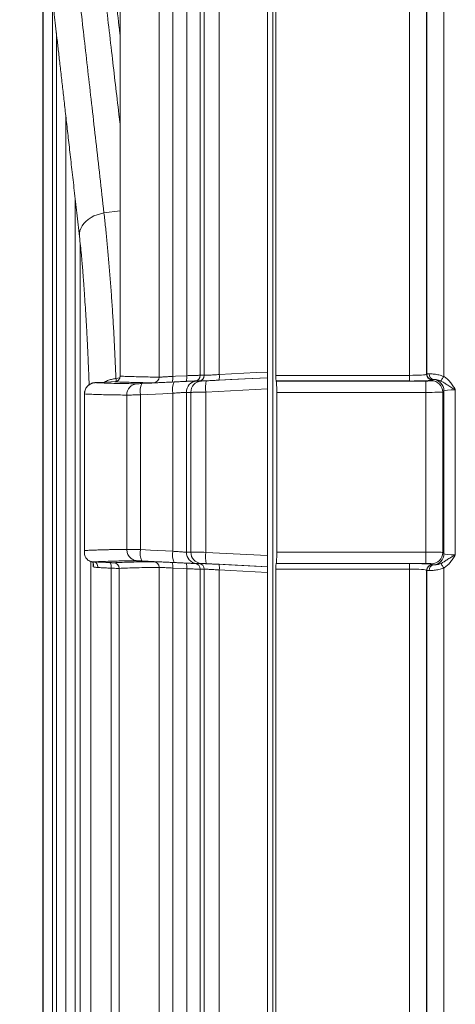
# Model space of a CAD drawing. Units: inches. Extents: x 3 to 109, y -1 to 73.
# Drawn here: x 85 to 88, y 19 to 25 of the extents above; entities that cross this region are included whole.
import ezdxf

# ---------------------------------------------------------------- set-up
doc = ezdxf.new("R2010")
doc.units = ezdxf.units.IN
doc.header["$MEASUREMENT"] = 0
doc.layers.add('SLD-0', color=7, linetype='Continuous')

msp = doc.modelspace()

# ---------------------------------------------------------------- linework, layer by layer
at = {"layer": 'SLD-0', "linetype": 'Continuous', "lineweight": 15}
for p, q in [((86.5548, 22.7596), (86.5548, 28.9554)), ((85.7419, 28.9142), (85.7419, 22.7371)), ((85.7427, 22.737), (85.7427, 28.9143)), ((85.9571, 28.9255), (85.9571, 22.7316)), ((86.0326, 22.7356), (86.0326, 28.9295)), ((86.1097, 28.9335), (86.1097, 22.7395)), ((86.1847, 22.7415), (86.1847, 28.9374)), ((86.2066, 28.9386), (86.2066, 22.7415)), ((86.2894, 22.746), (86.2894, 28.9429)), ((86.5853, 12.3257), (86.5853, 28.951)), ((86.6017, 22.7414), (86.6017, 28.9346)), ((87.3401, 22.7414), (87.3401, 28.9346)), ((87.4337, 28.9393), (87.4337, 22.7476)), ((87.4342, 22.7481), (87.4342, 28.9398)), ((87.5278, 28.9444), (87.5278, 22.7356)), ((85.3164, 25.2841), (85.3164, 14.3058)), ((85.3168, 25.2809), (85.3168, 14.5468)), ((85.3684, 14.5468), (85.3684, 24.8259)), ((85.3906, 24.6307), (85.3906, 14.5507)), ((85.4422, 24.1755), (85.4422, 14.5507)), ((85.4939, 14.5507), (85.4939, 23.7201)), ((85.6533, 23.6371), (85.7419, 23.6482)), ((85.5221, 23.4695), (85.5221, 14.5378)), ((85.7212, 22.7077), (85.6298, 22.7027)), ((85.6299, 22.7027), (85.7211, 22.7077)), ((85.74, 22.727), (85.7194, 22.7238)), ((85.7427, 22.737), (85.7421, 22.7371)), ((86.1559, 22.7103), (86.1779, 22.7103)), ((86.1897, 22.71), (86.1652, 22.71)), ((86.2066, 22.7415), (86.1847, 22.7415)), ((86.6017, 22.7414), (87.3401, 22.7414)), ((86.6032, 22.7102), (86.6035, 22.7099)), ((87.3401, 22.7102), (86.6032, 22.7102)), ((86.6035, 22.7099), (87.429, 22.7099)), ((87.3401, 22.7414), (87.3401, 22.7102)), ((87.429, 22.7099), (87.429, 22.6475)), ((87.4337, 22.7476), (87.4342, 22.7481)), ((87.4602, 22.7115), (87.466, 22.7172)), ((87.4654, 22.7169), (87.4649, 22.7164)), ((86.215, 22.6487), (86.5548, 22.6661)), ((86.5548, 21.7475), (86.5548, 22.6661)), ((87.5296, 22.656), (87.5226, 22.6491)), ((87.5296, 21.7576), (87.5296, 22.656)), ((87.592, 22.6623), (87.592, 21.7514)), ((85.5448, 22.6386), (85.5448, 21.7652)), ((85.5451, 22.6386), (85.5456, 22.6385)), ((85.5456, 21.7752), (85.5456, 22.6385)), ((85.7791, 21.781), (85.7791, 22.6326)), ((85.8545, 21.78), (85.8545, 22.6336)), ((86.033, 21.7711), (86.033, 22.6426)), ((86.1078, 22.6476), (86.1325, 22.6476)), ((86.1078, 21.766), (86.1078, 22.6476)), ((86.1325, 21.766), (86.1325, 22.6476)), ((86.215, 21.7649), (86.215, 22.6487)), ((86.6066, 21.7661), (86.6066, 22.6475)), ((87.429, 22.6475), (86.6066, 22.6475)), ((87.429, 21.7661), (87.429, 22.6475)), ((87.5226, 22.6491), (87.5226, 21.7646)), ((86.1325, 21.766), (86.1078, 21.766)), ((86.5548, 21.7475), (86.215, 21.7649)), ((86.6066, 21.7661), (87.429, 21.7661)), ((87.429, 21.7661), (87.429, 21.7037)), ((87.5226, 21.7646), (87.5296, 21.7576)), ((85.5812, 21.7143), (85.5812, 14.5408)), ((85.5843, 21.7134), (85.5833, 21.7136)), ((85.5937, 21.7066), (85.5937, 21.6852)), ((85.6933, 21.6772), (85.6933, 14.5408)), ((85.7369, 14.5408), (85.7369, 21.6764)), ((85.9571, 21.682), (85.9571, 12.3829)), ((86.0326, 12.387), (86.0326, 21.678)), ((86.1097, 21.6742), (86.1097, 12.3907)), ((86.1779, 21.7034), (86.1559, 21.7033)), ((86.1652, 21.7036), (86.1897, 21.7036)), ((86.6032, 21.7035), (86.6035, 21.7037)), ((86.6032, 21.7035), (87.3401, 21.7035)), ((87.429, 21.7037), (86.6035, 21.7037)), ((87.3401, 21.7035), (87.3401, 21.6723)), ((87.466, 21.6964), (87.4602, 21.7022)), ((87.4649, 21.6973), (87.4654, 21.6967)), ((87.5278, 21.678), (87.5278, 12.4338)), ((86.1847, 12.3927), (86.1847, 21.6721)), ((86.2066, 21.6722), (86.2066, 12.3927)), ((86.2894, 12.3938), (86.2894, 21.6676)), ((86.5548, 12.407), (86.5548, 21.654)), ((86.6017, 12.4233), (86.6017, 21.6723)), ((87.3401, 21.6723), (86.6017, 21.6723)), ((87.3401, 12.4233), (87.3401, 21.6723)), ((87.4337, 21.666), (87.4337, 12.4302)), ((87.4342, 21.6655), (87.4337, 21.666)), ((87.4342, 12.4307), (87.4342, 21.6655))]:
    msp.add_line(p, q, dxfattribs=at)
at = {"layer": 'SLD-0', "linetype": 'Continuous', "lineweight": 15, "flags": 128}
for points in [[(85.6533, 23.6371), (85.6341, 23.6332), (85.6156, 23.6276), (85.598, 23.6205), (85.5816, 23.6119), (85.5666, 23.6019), (85.5533, 23.5908), (85.5418, 23.5787), (85.5324, 23.5657), (85.5252, 23.5522), (85.5204, 23.5382), (85.5178, 23.524), (85.5178, 23.5098), (85.518, 23.5071)], [(86.0288, 22.7044), (86.0902, 22.7075), (86.1059, 22.7083)], [(86.1097, 22.7395), (86.0483, 22.7364), (86.0326, 22.7356)], [(86.5548, 22.7284), (86.4304, 22.7221), (86.2172, 22.7111)], [(86.2883, 22.7148), (86.3505, 22.718), (86.5548, 22.7285)], [(86.5548, 22.7596), (86.4926, 22.7564), (86.2894, 22.746)], [(87.5278, 22.7356), (87.5253, 22.7314), (87.5229, 22.7273), (87.5206, 22.7234), (87.5185, 22.7198), (87.5166, 22.7166), (87.515, 22.7139), (87.5137, 22.7117), (87.5127, 22.71)], [(86.0406, 22.705), (85.9176, 22.6988), (85.8621, 22.696)], [(85.8545, 22.6336), (85.9774, 22.6398), (86.033, 22.6426)], [(86.033, 21.7711), (85.91, 21.7772), (85.8545, 21.78)], [(85.6933, 21.6772), (85.6934, 21.6832), (85.6931, 21.689), (85.6925, 21.6943), (85.6916, 21.699), (85.6905, 21.7029), (85.689, 21.7058), (85.6874, 21.7077), (85.6857, 21.7084)], [(85.8621, 21.7176), (85.9645, 21.7125), (86.0406, 21.7087)], [(86.1059, 21.7054), (86.0445, 21.7084), (86.0288, 21.7092)], [(86.0326, 21.678), (86.094, 21.6749), (86.1097, 21.6742)], [(86.2172, 21.7025), (86.3416, 21.6961), (86.5548, 21.6852)], [(86.5548, 21.6852), (86.4926, 21.6884), (86.2883, 21.6988)], [(87.5127, 21.7036), (87.5137, 21.702), (87.515, 21.6998), (87.5166, 21.697), (87.5185, 21.6938), (87.5206, 21.6902), (87.5229, 21.6863), (87.5253, 21.6822), (87.5278, 21.678)], [(86.2894, 21.6676), (86.3516, 21.6644), (86.5548, 21.654)]]:
    msp.add_lwpolyline(points, dxfattribs=at)
at = {"layer": 'SLD-0', "linetype": 'Continuous', "lineweight": 15}
for centre, radius, start, end in [((85.7116, 22.7369), 0.0312, 273.3423, 0.1831), ((85.9262, 22.7313), 0.031, 273.78, 0.5579), ((85.983, 22.7258), 0.0505, 334.9316, 11.2147), ((86.0602, 22.7297), 0.0505, 334.9316, 11.2147), ((86.1695, 22.6484), 0.0617, 93.9998, 180.7671), ((86.1942, 22.6485), 0.0616, 94.1321, 180.8675), ((86.1538, 22.7411), 0.0309, 273.9388, 0.7058), ((86.1758, 22.7411), 0.0309, 274.0363, 0.7996), ((86.4023, 22.6735), 0.1889, 168.4902, 187.5172), ((86.1958, 22.7337), 0.0944, 348.4826, 7.5205), ((87.465, 22.7477), 0.0313, 180.183, 269.8148), ((87.4655, 22.7482), 0.0313, 180.1843, 269.8179), ((87.4664, 22.7485), 0.0313, 180.2441, 269.2474), ((87.4776, 22.7477), 0.0299, 176.74, 259.1944), ((87.46, 22.6489), 0.0626, 0.1841, 89.8159), ((87.467, 22.6558), 0.0626, 0.1854, 85.3963), ((85.608, 22.6387), 0.0623, 93.3319, 180.1682), ((85.841, 22.6332), 0.0619, 93.7939, 180.5753), ((85.9535, 22.6533), 0.1009, 154.9286, 191.2177), ((86.132, 22.6622), 0.1009, 154.93, 191.2163), ((85.9535, 21.7604), 0.1009, 168.7826, 205.0709), ((86.132, 21.7514), 0.1009, 168.7834, 205.0704), ((86.1695, 21.7652), 0.0617, 179.2333, 266.0009), ((86.1942, 21.7651), 0.0616, 179.1321, 265.8684), ((86.4023, 21.7402), 0.1889, 172.4828, 191.5098), ((87.46, 21.7648), 0.0626, 270.183, 359.8159), ((87.467, 21.7578), 0.0626, 274.6053, 359.8141), ((85.7057, 21.6765), 0.0312, 359.8232, 86.6629), ((85.9262, 21.6823), 0.031, 359.4377, 86.2244), ((85.983, 21.6878), 0.0505, 348.7851, 25.0681), ((86.0602, 21.684), 0.0505, 348.7853, 25.0684), ((86.1538, 21.6725), 0.0309, 359.293, 86.0603), ((86.1758, 21.6726), 0.0309, 359.2013, 85.9628), ((86.1958, 21.68), 0.0944, 352.4799, 11.517), ((87.465, 21.6659), 0.0313, 90.183, 179.817), ((87.4655, 21.6654), 0.0313, 90.1852, 179.8127), ((87.4664, 21.6651), 0.0313, 90.7538, 179.7547), ((87.4776, 21.666), 0.0299, 100.8056, 183.26)]:
    msp.add_arc(centre, radius, start, end, dxfattribs=at)
for centre, major_axis, ratio, start_param, end_param in [((86.6033, 22.7414), (0, 0.0312), 0.052408, 1.570796, 3.089233), ((86.6033, 22.6475), (0, 0.0625), 0.052408, 4.712389, 6.230825), ((87.3401, 22.7479), (0.0938, 0), 0.069877, 4.712389, 6.230825), ((87.3401, 22.7167), (0.125, 0), 0.052408, 4.712389, 6.230825), ((87.429, 22.7116), (0.0312, 0), 0.052408, 4.712389, 6.230825), ((87.5278, 22.7479), (0.0938, 0), 0.034939, 2.998553, 3.089233), ((87.5278, 22.7167), (0.0625, 0), 0.052408, 2.998553, 3.089233), ((87.592, 22.6557), (0.0625, 0), 0.104816, 1.570796, 3.089233), ((87.429, 22.6491), (0.0938, 0), 0.017469, 4.712389, 6.230825), ((86.6033, 21.7661), (0, 0.0625), 0.052408, 3.193953, 4.712389), ((87.429, 21.7645), (0.0938, 0), 0.017469, 0.05236, 1.570796), ((87.592, 21.7579), (0.0625, 0), 0.104816, 3.193953, 4.712389), ((86.6033, 21.6723), (0, 0.0313), 0.052408, 0.05236, 1.570796), ((87.3401, 21.6969), (0.125, 0), 0.052408, 0.05236, 1.570796), ((87.429, 21.7021), (0.0312, 0), 0.052408, 0.05236, 1.570796), ((87.5278, 21.6969), (0.0625, 0), 0.052408, 3.193953, 3.284632), ((87.3401, 21.6657), (0.0938, 0), 0.069877, 0.05236, 1.570796), ((87.5278, 21.6657), (0.0938, 0), 0.034939, 3.193953, 3.284632)]:
    msp.add_ellipse(centre, major_axis=major_axis, ratio=ratio, start_param=start_param, end_param=end_param, dxfattribs=at)
for points, knots in [([(85.7419, 24.6186), (85.7408, 24.6286), (85.7328, 24.6979), (85.7187, 24.82), (85.6998, 24.9845), (85.6814, 25.1441), (85.6636, 25.2992), (85.6464, 25.4489), (85.6301, 25.5907), (85.615, 25.7221), (85.601, 25.8434), (85.5882, 25.9551), (85.5762, 26.0592), (85.5652, 26.1556), (85.555, 26.2441), (85.5457, 26.3249), (85.5374, 26.3977), (85.5298, 26.4636), (85.5231, 26.5221), (85.5173, 26.5727), (85.5125, 26.6143), (85.509, 26.6444), (85.5066, 26.6653), (85.5051, 26.6787), (85.5041, 26.6872), (85.504, 26.6882), (85.5039, 26.6888)], [0, 0, 0, 0, 0.0074166, 0.0512544, 0.0950921, 0.1389129, 0.1849985, 0.2311038, 0.2772091, 0.3232947, 0.3670615, 0.4108453, 0.4546289, 0.4983956, 0.5421627, 0.5859465, 0.6297304, 0.6734973, 0.7195414, 0.7656052, 0.811669, 0.8577131, 0.8932484, 0.9287837, 0.9643919, 1, 1, 1, 1]), ([(85.4523, 26.6272), (85.4524, 26.6267), (85.4525, 26.6257), (85.4534, 26.6173), (85.455, 26.6039), (85.4573, 26.5836), (85.4607, 26.5549), (85.4651, 26.5162), (85.4705, 26.4695), (85.4769, 26.4147), (85.4841, 26.3519), (85.4923, 26.2812), (85.5014, 26.2026), (85.5116, 26.1147), (85.5228, 26.017), (85.5353, 25.9092), (85.5488, 25.793), (85.5619, 25.6795), (85.5744, 25.5713), (85.5874, 25.459), (85.6024, 25.3291), (85.6198, 25.1795), (85.638, 25.0224), (85.657, 24.858), (85.6769, 24.6864), (85.6967, 24.5158), (85.7163, 24.347), (85.731, 24.2198), (85.7398, 24.1445), (85.7419, 24.1262)], [0, 0, 0, 0, 0.032134, 0.064277, 0.096419, 0.128553, 0.168097, 0.207656, 0.247216, 0.28676, 0.326304, 0.365863, 0.405422, 0.444966, 0.486567, 0.528186, 0.569805, 0.611406, 0.641934, 0.672461, 0.713325, 0.754221, 0.795135, 0.836048, 0.876945, 0.917808, 0.953211, 0.988629, 1, 1, 1, 1]), ([(85.6533, 23.6371), (85.6457, 23.7041), (85.6305, 23.8381), (85.6086, 24.0315), (85.5873, 24.2193), (85.5667, 24.4005), (85.5469, 24.5751), (85.5279, 24.7426), (85.5096, 24.9032), (85.4922, 25.0569), (85.4755, 25.2038), (85.4596, 25.3438), (85.4445, 25.4769), (85.4301, 25.6031), (85.4166, 25.7223), (85.4038, 25.8347), (85.3919, 25.9399), (85.3807, 26.0378), (85.3705, 26.1282), (85.3611, 26.2106), (85.3526, 26.2851), (85.345, 26.3518), (85.3383, 26.4107), (85.3325, 26.4618), (85.3276, 26.5053), (85.3235, 26.5409), (85.3204, 26.5687), (85.3181, 26.5885), (85.3167, 26.601), (85.3165, 26.6025), (85.3164, 26.6033)], [0, 0, 0, 0, 0.036001, 0.071985, 0.107969, 0.143946, 0.179796, 0.215524, 0.251158, 0.286723, 0.322248, 0.357758, 0.39328, 0.42884, 0.464465, 0.500183, 0.536035, 0.571971, 0.607874, 0.643643, 0.6793, 0.714881, 0.750412, 0.785921, 0.821434, 0.856977, 0.892577, 0.928263, 0.964061, 1, 1, 1, 1]), ([(85.188, 26.4144), (85.1883, 26.4119), (85.1889, 26.407), (85.19, 26.3971), (85.1913, 26.3857), (85.1927, 26.3729), (85.1943, 26.3591), (85.1959, 26.3447), (85.1976, 26.33), (85.1993, 26.3151), (85.201, 26.3001), (85.2027, 26.2848), (85.2057, 26.259), (85.2101, 26.2199), (85.2165, 26.1637), (85.2237, 26.1005), (85.2317, 26.0297), (85.2407, 25.9505), (85.2505, 25.8642), (85.2611, 25.771), (85.2714, 25.6807), (85.2811, 25.5954), (85.29, 25.5171), (85.2992, 25.4354), (85.3088, 25.3512), (85.3185, 25.2657), (85.3282, 25.1804), (85.3378, 25.0956), (85.3474, 25.0112), (85.3553, 24.9413), (85.3618, 24.8845), (85.367, 24.839), (85.3728, 24.788), (85.3792, 24.7312), (85.3863, 24.6689), (85.394, 24.6008), (85.4024, 24.5268), (85.4115, 24.4462), (85.4211, 24.3621), (85.431, 24.2747), (85.4412, 24.1845), (85.4522, 24.088), (85.4638, 23.9852), (85.4762, 23.8758), (85.4894, 23.7596), (85.5033, 23.6365), (85.5131, 23.5508), (85.518, 23.5071)], [0, 0, 0, 0, 0.020562, 0.040263, 0.059111, 0.077111, 0.094269, 0.11059, 0.125214, 0.139099, 0.152246, 0.164679, 0.176852, 0.212686, 0.247941, 0.28264, 0.319329, 0.356058, 0.392902, 0.429755, 0.466523, 0.492659, 0.518758, 0.54483, 0.57087, 0.596353, 0.620577, 0.644012, 0.666665, 0.688543, 0.69884, 0.710355, 0.723092, 0.737054, 0.752243, 0.768362, 0.785677, 0.804194, 0.823923, 0.842571, 0.862203, 0.882807, 0.904352, 0.92684, 0.950274, 0.974658, 1, 1, 1, 1]), ([(85.7191, 22.7241), (85.7177, 22.7602), (85.7147, 22.8326), (85.7096, 22.9365), (85.7039, 23.0363), (85.6979, 23.1316), (85.6914, 23.224), (85.6845, 23.3132), (85.6773, 23.3992), (85.6696, 23.482), (85.6616, 23.5618), (85.6561, 23.6119), (85.6533, 23.6371)], [0, 0, 0, 0, 0.104978, 0.210236, 0.30932, 0.408588, 0.507354, 0.605708, 0.703902, 0.802181, 0.900796, 1, 1, 1, 1]), ([(85.518, 23.5071), (85.5199, 23.4899), (85.5235, 23.4574), (85.5282, 23.4091), (85.5321, 23.3648), (85.5355, 23.3248), (85.5383, 23.2895), (85.5406, 23.2589), (85.5426, 23.2314), (85.5444, 23.2053), (85.5471, 23.1669), (85.5505, 23.1157), (85.5543, 23.0527), (85.5573, 23.0015), (85.5594, 22.963), (85.5608, 22.9355), (85.5623, 22.9058), (85.564, 22.8709), (85.5659, 22.829), (85.568, 22.7798), (85.5699, 22.7325), (85.571, 22.7014), (85.5714, 22.6893)], [0, 0, 0, 0, 0.075883, 0.144161, 0.205048, 0.258689, 0.305178, 0.343928, 0.377061, 0.409636, 0.442228, 0.519964, 0.596474, 0.666836, 0.698656, 0.728824, 0.760377, 0.799342, 0.84581, 0.899792, 0.961283, 1, 1, 1, 1]), ([(85.7191, 22.724), (85.7191, 22.724), (85.7165, 22.724), (85.7062, 22.7215), (85.6884, 22.7184), (85.67, 22.712), (85.6603, 22.7062), (85.6569, 22.7042)], [0, 0, 0, 0, 0.0000349, 0.1178292, 0.4683878, 0.8184486, 1, 1, 1, 1]), ([(85.7141, 22.7062), (85.7134, 22.7061), (85.7116, 22.7059), (85.7127, 22.7058), (85.7134, 22.7058)], [0, 0, 0, 0, 0.404897, 1, 1, 1, 1]), ([(85.7165, 22.7065), (85.7159, 22.7065), (85.7146, 22.7063), (85.7143, 22.7063), (85.7141, 22.7062)], [0, 0, 0, 0, 0.450063, 1, 1, 1, 1]), ([(85.7419, 22.7372), (85.7417, 22.7347), (85.7414, 22.7298), (85.7389, 22.7232), (85.7354, 22.7177), (85.7314, 22.7135), (85.7273, 22.7105), (85.7235, 22.7085), (85.7203, 22.7074), (85.7183, 22.7068), (85.717, 22.7066), (85.7164, 22.7065), (85.7164, 22.7065), (85.7165, 22.7065)], [0, 0, 0, 0, 0.139598, 0.272543, 0.392304, 0.500649, 0.597597, 0.681524, 0.750132, 0.806134, 0.860673, 0.937123, 1, 1, 1, 1]), ([(85.7194, 22.7238), (85.7198, 22.7206), (85.7205, 22.7142), (85.7207, 22.7098), (85.7208, 22.7077)], [0, 0, 0, 0, 0.512391, 1, 1, 1, 1]), ([(85.9571, 22.7316), (85.9404, 22.7318), (85.9069, 22.7321), (85.8619, 22.733), (85.8195, 22.7341), (85.7793, 22.7354), (85.755, 22.7364), (85.7427, 22.737)], [0, 0, 0, 0, 0.190814, 0.381706, 0.586108, 0.790552, 1, 1, 1, 1]), ([(86.0326, 22.7356), (86.0274, 22.7353), (86.0171, 22.7346), (86.0027, 22.7337), (85.9896, 22.7329), (85.9781, 22.7323), (85.9687, 22.7319), (85.9613, 22.7316), (85.9585, 22.7316), (85.9571, 22.7316)], [0, 0, 0, 0, 0.142367, 0.284725, 0.427042, 0.569358, 0.711483, 0.853616, 1, 1, 1, 1]), ([(86.1652, 22.71), (86.1627, 22.71), (86.1576, 22.7099), (86.1449, 22.7096), (86.1287, 22.709), (86.1092, 22.7082), (86.0869, 22.7072), (86.0639, 22.7061), (86.0479, 22.7053), (86.0406, 22.705)], [0, 0, 0, 0, 0.145787, 0.291572, 0.437354, 0.583139, 0.729018, 0.874893, 1, 1, 1, 1]), ([(86.1059, 22.7083), (86.1127, 22.7086), (86.1264, 22.7093), (86.1429, 22.71), (86.1522, 22.7103), (86.155, 22.7103), (86.1559, 22.7103)], [0, 0, 0, 0, 0.290034, 0.580093, 0.869844, 1, 1, 1, 1]), ([(86.1847, 22.7415), (86.1834, 22.7415), (86.1807, 22.7415), (86.1736, 22.7414), (86.1642, 22.7411), (86.1527, 22.7408), (86.1396, 22.7404), (86.1252, 22.74), (86.1149, 22.7397), (86.1097, 22.7395)], [0, 0, 0, 0, 0.129805, 0.274769, 0.419738, 0.564833, 0.709916, 0.854962, 1, 1, 1, 1]), ([(86.1779, 22.7103), (86.1808, 22.7103), (86.1858, 22.7104), (86.1985, 22.7108), (86.2124, 22.7113), (86.2289, 22.712), (86.2474, 22.7128), (86.2674, 22.7138), (86.2813, 22.7145), (86.2883, 22.7148)], [0, 0, 0, 0, 0.181637, 0.31793, 0.454221, 0.590667, 0.72711, 0.863559, 1, 1, 1, 1]), ([(86.2172, 22.7111), (86.2138, 22.711), (86.2068, 22.7106), (86.198, 22.7103), (86.1922, 22.7101), (86.1904, 22.71), (86.1897, 22.71)], [0, 0, 0, 0, 0.274966, 0.549968, 0.824778, 1, 1, 1, 1]), ([(86.2894, 22.746), (86.2841, 22.7457), (86.2737, 22.745), (86.2587, 22.744), (86.2449, 22.7432), (86.2325, 22.7425), (86.222, 22.742), (86.2125, 22.7416), (86.2088, 22.7415), (86.2066, 22.7415)], [0, 0, 0, 0, 0.136493, 0.272985, 0.409433, 0.545885, 0.682149, 0.818418, 1, 1, 1, 1]), ([(86.5548, 22.73), (86.5548, 22.7301), (86.5548, 22.7308), (86.5548, 22.7353), (86.5548, 22.7431), (86.5548, 22.7519), (86.5548, 22.7575), (86.5548, 22.7596)], [0, 0, 0, 0, 0.04779, 0.312451, 0.576169, 0.839019, 1, 1, 1, 1]), ([(86.5548, 22.6661), (86.5548, 22.6731), (86.5548, 22.6871), (86.5548, 22.7058), (86.5548, 22.7199), (86.5548, 22.7272), (86.5548, 22.7281), (86.5548, 22.7284)], [0, 0, 0, 0, 0.216149, 0.432324, 0.648215, 0.864388, 1, 1, 1, 1]), ([(87.435, 22.7484), (87.4354, 22.7485), (87.4366, 22.7487), (87.4402, 22.7492), (87.4452, 22.7493), (87.4478, 22.7494)], [0, 0, 0, 0, 0.170482, 0.579354, 1, 1, 1, 1]), ([(87.4478, 22.7494), (87.4501, 22.7494), (87.4578, 22.7494), (87.4755, 22.7482), (87.5013, 22.7444), (87.5191, 22.7385), (87.5278, 22.7356)], [0, 0, 0, 0, 0.131447, 0.424982, 0.717614, 1, 1, 1, 1]), ([(87.472, 22.7183), (87.4698, 22.718), (87.4671, 22.7177), (87.4661, 22.7173), (87.466, 22.7172)], [0, 0, 0, 0, 0.825338, 1, 1, 1, 1]), ([(87.5127, 22.71), (87.5081, 22.7119), (87.4985, 22.7158), (87.4853, 22.7179), (87.4767, 22.7184), (87.4731, 22.7183), (87.472, 22.7183)], [0, 0, 0, 0, 0.269084, 0.559525, 0.86184, 1, 1, 1, 1]), ([(87.592, 22.6623), (87.5919, 22.6623), (87.5876, 22.6648), (87.5793, 22.6696), (87.5639, 22.6786), (87.5476, 22.6889), (87.5301, 22.7007), (87.5185, 22.7069), (87.5127, 22.71)], [0, 0, 0, 0, 0.003402, 0.156299, 0.302718, 0.570096, 0.78526, 1, 1, 1, 1]), ([(87.5278, 22.7356), (87.5344, 22.7312), (87.5477, 22.7223), (87.5645, 22.7045), (87.5766, 22.6878), (87.5855, 22.6735), (87.5898, 22.6661), (87.592, 22.6624), (87.592, 22.6623)], [0, 0, 0, 0, 0.242253, 0.484925, 0.739308, 0.867649, 0.996109, 1, 1, 1, 1]), ([(85.6298, 22.7027), (85.6291, 22.7027), (85.6257, 22.7025), (85.6198, 22.7022), (85.6127, 22.7017), (85.6068, 22.7013), (85.6034, 22.7011), (85.6, 22.7007), (85.5966, 22.7002), (85.5917, 22.6992), (85.5845, 22.697), (85.5752, 22.6927), (85.5663, 22.6861), (85.5589, 22.6785), (85.5531, 22.6702), (85.5485, 22.6605), (85.5457, 22.6501), (85.5445, 22.6426), (85.5449, 22.6388), (85.5449, 22.6386)], [0, 0, 0, 0, 0.014544, 0.078409, 0.142464, 0.208374, 0.279639, 0.307736, 0.338101, 0.369421, 0.421704, 0.509344, 0.60152, 0.672175, 0.750121, 0.830737, 0.912872, 0.995783, 1, 1, 1, 1]), ([(85.6043, 22.701), (85.6042, 22.701), (85.604, 22.7011), (85.6081, 22.7014), (85.6151, 22.7019), (85.6229, 22.7024), (85.6281, 22.7026), (85.6299, 22.7027)], [0, 0, 0, 0, 0.220696, 0.441401, 0.662273, 0.883471, 1, 1, 1, 1]), ([(85.8369, 22.695), (85.8212, 22.6952), (85.7896, 22.6955), (85.7473, 22.6962), (85.7075, 22.6972), (85.6705, 22.6983), (85.636, 22.6995), (85.6149, 22.7005), (85.6043, 22.701)], [0, 0, 0, 0, 0.162291, 0.324641, 0.493417, 0.662224, 0.831104, 1, 1, 1, 1]), ([(85.7134, 22.7058), (85.7317, 22.705), (85.7592, 22.7039), (85.8007, 22.7026), (85.8366, 22.7017), (85.8779, 22.7009), (85.9114, 22.7006), (85.9282, 22.7004)], [0, 0, 0, 0, 0.308982, 0.463529, 0.618075, 0.809005, 1, 1, 1, 1]), ([(85.8621, 22.696), (85.8587, 22.6959), (85.8518, 22.6955), (85.8436, 22.6952), (85.8388, 22.695), (85.8374, 22.695), (85.8369, 22.695)], [0, 0, 0, 0, 0.285066, 0.570126, 0.854897, 1, 1, 1, 1]), ([(85.9282, 22.7004), (85.9301, 22.7004), (85.9338, 22.7004), (85.9436, 22.7007), (85.9561, 22.7011), (85.9714, 22.7017), (85.9889, 22.7025), (86.0082, 22.7034), (86.0219, 22.7041), (86.0288, 22.7044)], [0, 0, 0, 0, 0.1464422, 0.2886032, 0.4307667, 0.5730784, 0.7153899, 0.8576961, 1, 1, 1, 1]), ([(85.5456, 22.6385), (85.5562, 22.6381), (85.5773, 22.6371), (85.612, 22.6359), (85.6491, 22.6347), (85.689, 22.6338), (85.7316, 22.6331), (85.7633, 22.6328), (85.7791, 22.6326)], [0, 0, 0, 0, 0.168698, 0.337411, 0.506152, 0.674921, 0.837435, 1, 1, 1, 1]), ([(85.7791, 22.6326), (85.7805, 22.6326), (85.7833, 22.6326), (85.7906, 22.6327), (85.8, 22.6328), (85.8115, 22.633), (85.8246, 22.6331), (85.839, 22.6334), (85.8493, 22.6335), (85.8545, 22.6336)], [0, 0, 0, 0, 0.144727, 0.287228, 0.429731, 0.572333, 0.714932, 0.857466, 1, 1, 1, 1]), ([(86.033, 22.6426), (86.0374, 22.6429), (86.047, 22.6437), (86.0608, 22.6448), (86.0742, 22.6458), (86.0859, 22.6466), (86.0956, 22.6472), (86.1032, 22.6475), (86.1062, 22.6476), (86.1078, 22.6476)], [0, 0, 0, 0, 0.125245, 0.271209, 0.417165, 0.562912, 0.708659, 0.85433, 1, 1, 1, 1]), ([(86.1325, 22.6476), (86.1346, 22.6476), (86.1384, 22.6476), (86.1477, 22.6477), (86.1581, 22.6479), (86.1705, 22.648), (86.1844, 22.6482), (86.1994, 22.6485), (86.2098, 22.6487), (86.215, 22.6487)], [0, 0, 0, 0, 0.1747412, 0.3122505, 0.4497532, 0.587349, 0.7249389, 0.8624619, 1, 1, 1, 1]), ([(85.5456, 21.7751), (85.5454, 21.7731), (85.5449, 21.7696), (85.5448, 21.764), (85.5451, 21.7586), (85.5463, 21.7512), (85.5489, 21.7431), (85.5536, 21.7342), (85.5602, 21.7259), (85.5694, 21.7189), (85.5778, 21.7151), (85.5826, 21.7138), (85.5833, 21.7137)], [0, 0, 0, 0, 0.079831, 0.138811, 0.22237, 0.300807, 0.442327, 0.563612, 0.698209, 0.845859, 0.978311, 1, 1, 1, 1]), ([(85.7791, 21.781), (85.7699, 21.7809), (85.7509, 21.7808), (85.7239, 21.7804), (85.6969, 21.78), (85.6703, 21.7794), (85.6442, 21.7787), (85.6187, 21.778), (85.5937, 21.7771), (85.5692, 21.7762), (85.5535, 21.7755), (85.5456, 21.7751)], [0, 0, 0, 0, 0.093461, 0.191873, 0.295129, 0.403117, 0.515714, 0.630653, 0.749781, 0.872955, 1, 1, 1, 1]), ([(85.7791, 21.781), (85.7799, 21.7734), (85.7811, 21.7617), (85.7882, 21.7476), (85.7956, 21.7377), (85.8048, 21.7297), (85.8182, 21.7216), (85.8295, 21.7198), (85.8369, 21.7186)], [0, 0, 0, 0, 0.2401858, 0.3688254, 0.499995, 0.6311669, 0.7598087, 1, 1, 1, 1]), ([(85.8545, 21.78), (85.8493, 21.7801), (85.839, 21.7803), (85.8246, 21.7805), (85.8115, 21.7807), (85.8, 21.7808), (85.7906, 21.7809), (85.7833, 21.781), (85.7805, 21.781), (85.7791, 21.781)], [0, 0, 0, 0, 0.142534, 0.285068, 0.427667, 0.570269, 0.712772, 0.855273, 1, 1, 1, 1]), ([(86.1078, 21.766), (86.1065, 21.7661), (86.1038, 21.7661), (86.0969, 21.7664), (86.0875, 21.767), (86.076, 21.7677), (86.0629, 21.7687), (86.0484, 21.7698), (86.0381, 21.7706), (86.033, 21.7711)], [0, 0, 0, 0, 0.123458, 0.269342, 0.415225, 0.561362, 0.707499, 0.853752, 1, 1, 1, 1]), ([(86.215, 21.7649), (86.2083, 21.765), (86.1964, 21.7652), (86.1804, 21.7655), (86.1669, 21.7657), (86.1551, 21.7658), (86.1451, 21.7659), (86.1373, 21.766), (86.1341, 21.766), (86.1325, 21.766)], [0, 0, 0, 0, 0.176259, 0.313556, 0.450855, 0.588119, 0.725388, 0.862692, 1, 1, 1, 1]), ([(86.5548, 21.6852), (86.5548, 21.686), (86.5548, 21.6876), (86.5548, 21.6986), (86.5548, 21.7147), (86.5548, 21.732), (86.5548, 21.7432), (86.5548, 21.7475)], [0, 0, 0, 0, 0.21747, 0.434971, 0.651695, 0.867705, 1, 1, 1, 1]), ([(87.5127, 21.7036), (87.5185, 21.7067), (87.5301, 21.7129), (87.5476, 21.7247), (87.5639, 21.735), (87.5793, 21.7441), (87.5876, 21.7488), (87.5919, 21.7513), (87.592, 21.7514)], [0, 0, 0, 0, 0.21474, 0.429904, 0.697282, 0.843701, 0.996592, 1, 1, 1, 1]), ([(87.592, 21.7514), (87.592, 21.7513), (87.5898, 21.7475), (87.5855, 21.7401), (87.5766, 21.7259), (87.5645, 21.7092), (87.5477, 21.6914), (87.5344, 21.6825), (87.5278, 21.678)], [0, 0, 0, 0, 0.003902, 0.132361, 0.260702, 0.515075, 0.757747, 1, 1, 1, 1]), ([(85.597, 21.7123), (85.597, 21.7123), (85.5919, 21.7123), (85.5879, 21.713), (85.5843, 21.7134), (85.5843, 21.7134)], [0, 0, 0, 0, 0.000077, 0.998286, 1, 1, 1, 1]), ([(85.5937, 21.6852), (85.5937, 21.6853), (85.5952, 21.6892), (85.5968, 21.6965), (85.5952, 21.7051), (85.591, 21.711), (85.5865, 21.7126), (85.5843, 21.7134)], [0, 0, 0, 0, 0.004447, 0.327752, 0.622967, 0.810811, 1, 1, 1, 1]), ([(85.5937, 21.6852), (85.5977, 21.6842), (85.6047, 21.6824), (85.6148, 21.6815), (85.6191, 21.6811)], [0, 0, 0, 0, 0.57939, 1, 1, 1, 1]), ([(85.597, 21.7123), (85.6138, 21.7131), (85.6474, 21.7146), (85.698, 21.7163), (85.7456, 21.7174), (85.7884, 21.7182), (85.8208, 21.7185), (85.8369, 21.7186)], [0, 0, 0, 0, 0.259939, 0.519658, 0.679906, 0.840039, 1, 1, 1, 1]), ([(85.6857, 21.7084), (85.6757, 21.7089), (85.6553, 21.7099), (85.6309, 21.711), (85.6114, 21.7118), (85.6018, 21.7122), (85.597, 21.7123)], [0, 0, 0, 0, 0.297037, 0.602911, 0.800197, 1, 1, 1, 1]), ([(85.6191, 21.6811), (85.6188, 21.6851), (85.6183, 21.693), (85.6133, 21.7032), (85.6059, 21.7104), (85.6, 21.7117), (85.597, 21.7123)], [0, 0, 0, 0, 0.250001, 0.5, 0.750013, 1, 1, 1, 1]), ([(85.6191, 21.6811), (85.6274, 21.6807), (85.642, 21.6801), (85.6677, 21.6787), (85.6846, 21.6777), (85.6933, 21.6772)], [0, 0, 0, 0, 0.3966672, 0.6939037, 1, 1, 1, 1]), ([(85.7075, 21.7076), (85.7073, 21.7076), (85.7065, 21.7076), (85.7028, 21.7077), (85.6955, 21.708), (85.689, 21.7083), (85.6857, 21.7084)], [0, 0, 0, 0, 0.114065, 0.409194, 0.704589, 1, 1, 1, 1]), ([(85.6933, 21.6772), (85.6998, 21.6771), (85.7128, 21.6768), (85.7275, 21.6765), (85.7348, 21.6764), (85.7364, 21.6764), (85.7369, 21.6764)], [0, 0, 0, 0, 0.295289, 0.590716, 0.885895, 1, 1, 1, 1]), ([(85.9282, 21.7132), (85.9167, 21.7131), (85.8938, 21.7129), (85.8518, 21.7123), (85.8041, 21.7112), (85.7528, 21.7096), (85.7226, 21.7083), (85.7075, 21.7076)], [0, 0, 0, 0, 0.125043, 0.250088, 0.500333, 0.750137, 1, 1, 1, 1]), ([(85.7369, 21.6764), (85.7519, 21.6771), (85.782, 21.6784), (85.8333, 21.68), (85.8809, 21.6811), (85.9227, 21.6817), (85.9457, 21.6819), (85.9571, 21.682)], [0, 0, 0, 0, 0.249915, 0.499884, 0.749871, 0.874936, 1, 1, 1, 1]), ([(85.8369, 21.7186), (85.8374, 21.7186), (85.8388, 21.7186), (85.8436, 21.7185), (85.8518, 21.7181), (85.8587, 21.7178), (85.8621, 21.7176)], [0, 0, 0, 0, 0.1451028, 0.4298731, 0.714933, 1, 1, 1, 1]), ([(86.0288, 21.7092), (86.0219, 21.7096), (86.0082, 21.7102), (85.9889, 21.7111), (85.9714, 21.7119), (85.9561, 21.7125), (85.9436, 21.7129), (85.9338, 21.7132), (85.9301, 21.7132), (85.9282, 21.7132)], [0, 0, 0, 0, 0.142304, 0.28461, 0.426922, 0.569233, 0.711397, 0.853558, 1, 1, 1, 1]), ([(85.9571, 21.682), (85.9585, 21.682), (85.9613, 21.682), (85.9687, 21.6817), (85.9781, 21.6813), (85.9896, 21.6807), (86.0027, 21.6799), (86.0171, 21.679), (86.0274, 21.6784), (86.0326, 21.678)], [0, 0, 0, 0, 0.146384, 0.288516, 0.430641, 0.572958, 0.715275, 0.857633, 1, 1, 1, 1]), ([(86.0406, 21.7087), (86.0492, 21.7082), (86.0663, 21.7074), (86.0904, 21.7063), (86.1122, 21.7053), (86.1314, 21.7045), (86.147, 21.704), (86.1586, 21.7037), (86.1631, 21.7036), (86.1652, 21.7036)], [0, 0, 0, 0, 0.146116, 0.292238, 0.43836, 0.584484, 0.730456, 0.876431, 1, 1, 1, 1]), ([(86.1559, 21.7033), (86.155, 21.7034), (86.1522, 21.7034), (86.1429, 21.7037), (86.1264, 21.7044), (86.1127, 21.705), (86.1059, 21.7054)], [0, 0, 0, 0, 0.130156, 0.419907, 0.709965, 1, 1, 1, 1]), ([(86.1097, 21.6742), (86.1149, 21.674), (86.1252, 21.6736), (86.1396, 21.6732), (86.1527, 21.6728), (86.1642, 21.6725), (86.1736, 21.6723), (86.1807, 21.6722), (86.1834, 21.6721), (86.1847, 21.6721)], [0, 0, 0, 0, 0.145038, 0.290084, 0.435167, 0.580262, 0.725231, 0.870195, 1, 1, 1, 1]), ([(86.2883, 21.6988), (86.2813, 21.6992), (86.2674, 21.6999), (86.2474, 21.7008), (86.2289, 21.7017), (86.2124, 21.7023), (86.1985, 21.7029), (86.1858, 21.7033), (86.1808, 21.7033), (86.1779, 21.7034)], [0, 0, 0, 0, 0.13644, 0.27289, 0.409333, 0.545779, 0.68207, 0.818363, 1, 1, 1, 1]), ([(86.1897, 21.7036), (86.1909, 21.7036), (86.1934, 21.7036), (86.201, 21.7033), (86.2093, 21.7029), (86.215, 21.7026), (86.2172, 21.7025)], [0, 0, 0, 0, 0.274411, 0.54873, 0.823169, 1, 1, 1, 1]), ([(86.5548, 21.654), (86.5548, 21.6575), (86.5548, 21.6646), (86.5548, 21.6738), (86.5548, 21.6809), (86.5548, 21.683), (86.5548, 21.684)], [0, 0, 0, 0, 0.256841, 0.5137, 0.77025, 1, 1, 1, 1]), ([(87.5278, 21.678), (87.5191, 21.6751), (87.5013, 21.6692), (87.4755, 21.6655), (87.4578, 21.6643), (87.4501, 21.6643), (87.4478, 21.6643)], [0, 0, 0, 0, 0.282389, 0.575018, 0.868553, 1, 1, 1, 1]), ([(87.466, 21.6964), (87.4661, 21.6964), (87.4671, 21.6959), (87.4698, 21.6956), (87.472, 21.6954)], [0, 0, 0, 0, 0.1746642, 1, 1, 1, 1]), ([(87.472, 21.6954), (87.4731, 21.6953), (87.4767, 21.6952), (87.4853, 21.6957), (87.4985, 21.6979), (87.5081, 21.7017), (87.5127, 21.7036)], [0, 0, 0, 0, 0.138159, 0.440475, 0.730916, 1, 1, 1, 1]), ([(86.1847, 21.6721), (86.1895, 21.6721), (86.1967, 21.6722), (86.2042, 21.6722), (86.2066, 21.6722)], [0, 0, 0, 0, 0.67495, 1, 1, 1, 1]), ([(86.2066, 21.6722), (86.2088, 21.6721), (86.2125, 21.6721), (86.222, 21.6717), (86.2325, 21.6711), (86.2449, 21.6705), (86.2587, 21.6696), (86.2737, 21.6687), (86.2841, 21.668), (86.2894, 21.6676)], [0, 0, 0, 0, 0.181582, 0.317851, 0.454115, 0.590568, 0.727015, 0.863507, 1, 1, 1, 1]), ([(87.4478, 21.6643), (87.4453, 21.6643), (87.4403, 21.6645), (87.4366, 21.6649), (87.4354, 21.6652), (87.435, 21.6652)], [0, 0, 0, 0, 0.40885, 0.829518, 1, 1, 1, 1])]:
    msp.add_open_spline(points, degree=3, knots=knots, dxfattribs=at)

doc.saveas('drawing.dxf')
